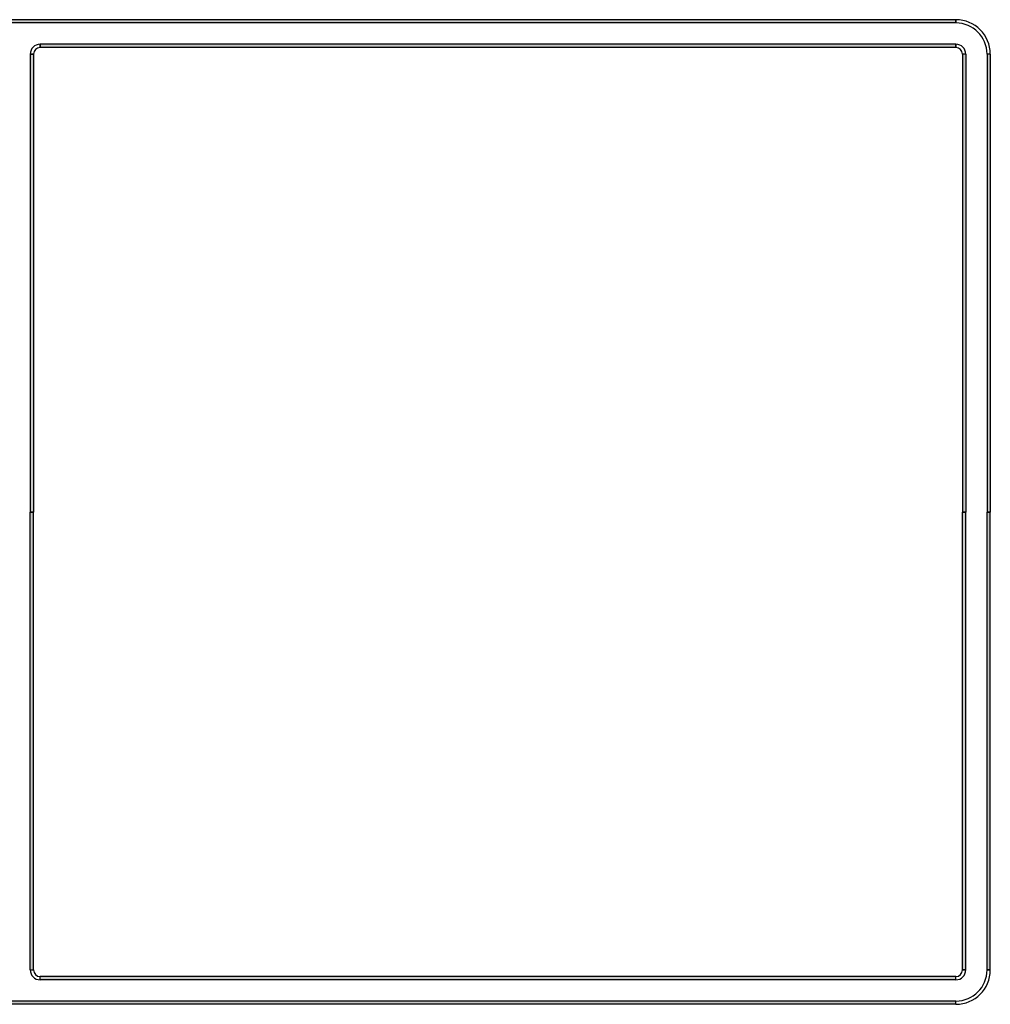
# Model space of a CAD drawing. Extents: x 3929 to 4055, y 1029 to 1154.
# Drawn here: x 3989 to 3991, y 1106 to 1107 of the extents above; entities that cross this region are included whole.
import ezdxf

# ---------------------------------------------------------------- set-up
doc = ezdxf.new("R2010")
doc.units = 0
doc.layers.get('0').update_dxf_attribs({"linetype": 'CONTINUOUS'})
doc.layers.add('Perfiles', color=7, linetype='CONTINUOUS')

# ---------------------------------------------------------------- blocks, each defined once
blk = doc.blocks.new('Cte_Vertical')
at = {"layer": 'Perfiles', "linetype": 'Continuous'}
for p, q in [((88.765, 303.98), (27.765, 303.98)), ((88.765, 303.78), (27.765, 303.78)), ((88.765, 303.78), (88.765, 303.98)), ((88.765, 303.98), (88.765, 303.78)), ((88.765, 302.48), (32.765, 302.48)), ((32.765, 302.28), (32.765, 302.48)), ((32.765, 302.48), (32.765, 302.28)), ((88.765, 302.28), (32.765, 302.28)), ((88.765, 302.28), (88.765, 302.48)), ((88.765, 302.48), (88.765, 302.28)), ((32.165, 301.88), (32.165, 273.88)), ((32.365, 301.88), (32.165, 301.88)), ((32.165, 301.88), (32.365, 301.88)), ((32.365, 301.88), (32.365, 273.88)), ((89.165, 301.88), (89.165, 273.88)), ((89.365, 301.88), (89.165, 301.88)), ((89.365, 301.88), (89.165, 301.88)), ((89.365, 301.88), (89.365, 273.88)), ((90.665, 301.88), (90.665, 273.88)), ((90.865, 301.88), (90.665, 301.88)), ((90.865, 301.88), (90.665, 301.88)), ((90.865, 301.88), (90.865, 273.88)), ((32.365, 273.88), (32.165, 273.88)), ((32.165, 245.88), (32.165, 273.88)), ((32.165, 273.88), (32.365, 273.88)), ((32.365, 245.88), (32.365, 273.88)), ((89.365, 273.88), (89.165, 273.88)), ((89.165, 245.88), (89.165, 273.88)), ((89.165, 273.88), (89.365, 273.88)), ((89.365, 245.88), (89.365, 273.88)), ((90.865, 273.88), (90.665, 273.88)), ((90.665, 245.88), (90.665, 273.88)), ((90.665, 273.88), (90.865, 273.88)), ((90.865, 245.88), (90.865, 273.88)), ((32.165, 245.88), (32.365, 245.88)), ((32.165, 245.88), (32.365, 245.88)), ((89.365, 245.88), (89.165, 245.88)), ((89.165, 245.88), (89.365, 245.88)), ((90.865, 245.88), (90.665, 245.88)), ((90.665, 245.88), (90.865, 245.88)), ((88.765, 245.48), (32.765, 245.48)), ((32.765, 245.28), (32.765, 245.48)), ((32.765, 245.28), (32.765, 245.48)), ((88.765, 245.28), (32.765, 245.28)), ((88.765, 245.28), (88.765, 245.48)), ((88.765, 245.28), (88.765, 245.48)), ((88.765, 243.98), (27.765, 243.98)), ((88.765, 243.78), (88.765, 243.98)), ((88.765, 243.78), (88.765, 243.98)), ((88.765, 243.78), (27.765, 243.78))]:
    blk.add_line(p, q, dxfattribs=at)
for centre, radius, start, end in [((88.765, 301.88), 2.1, 0, 90), ((88.765, 301.88), 1.9, 0, 90), ((32.765, 301.88), 0.6, 90, 180), ((32.765, 301.88), 0.4, 90, 180), ((88.765, 301.88), 0.6, 0, 90), ((88.765, 301.88), 0.4, 0, 90), ((32.765, 245.88), 0.6, 180, 270), ((32.765, 245.88), 0.4, 180, 270), ((88.765, 245.88), 0.4, 270, 0), ((88.765, 245.88), 0.6, 270, 0), ((88.765, 245.88), 1.9, 270, 0), ((88.765, 245.88), 2.1, 270, 0)]:
    blk.add_arc(centre, radius, start, end, dxfattribs=at)
for points in [[(88.765, 303.78), (27.765, 303.78), (88.765, 303.98), (27.765, 303.98)], [(88.765, 302.28), (32.765, 302.28), (88.765, 302.48), (32.765, 302.48)], [(32.365, 301.88), (32.365, 273.88), (32.165, 301.88), (32.165, 273.88)], [(89.365, 301.88), (89.365, 273.88), (89.165, 301.88), (89.165, 273.88)], [(90.865, 301.88), (90.865, 273.88), (90.665, 301.88), (90.665, 273.88)], [(32.165, 245.88), (32.165, 273.88), (32.365, 245.88), (32.365, 273.88)], [(89.165, 245.88), (89.165, 273.88), (89.365, 245.88), (89.365, 273.88)], [(90.665, 245.88), (90.665, 273.88), (90.865, 245.88), (90.865, 273.88)], [(88.765, 245.28), (32.765, 245.28), (88.765, 245.48), (32.765, 245.48)], [(88.765, 243.78), (27.765, 243.78), (88.765, 243.98), (27.765, 243.98)]]:
    blk.add_solid(points, dxfattribs=at)

msp = doc.modelspace()

# ---------------------------------------------------------------- block references
at = {"xscale": 0.02, "yscale": 0.02, "zscale": 0.02}
msp.add_blockref('Cte_Vertical', (3988.7063, 1101.0458), dxfattribs=at)

doc.saveas('drawing.dxf')
